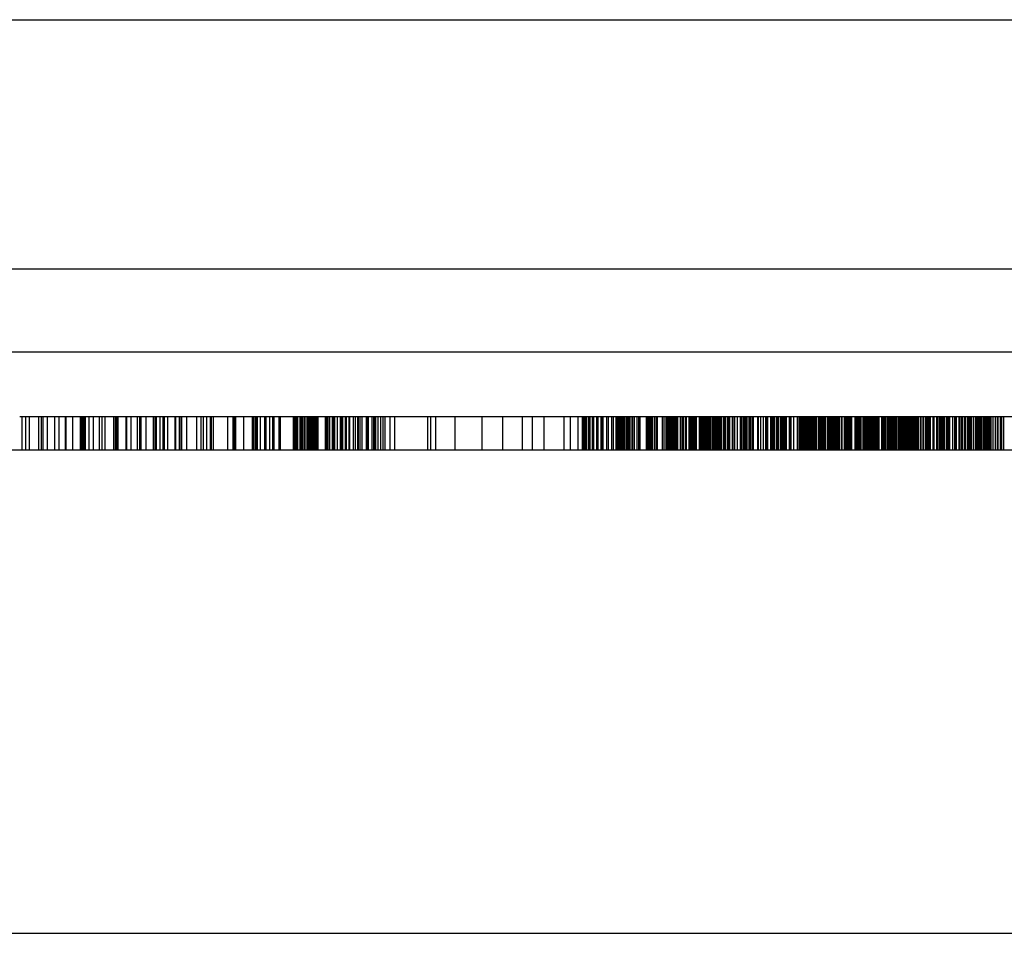
# Model space of a CAD drawing. Units: millimetres. Extents: x 0 to 415, y 0 to 291.
# Drawn here: x 212 to 212, y 72 to 73 of the extents above; entities that cross this region are included whole.
import ezdxf
from ezdxf.lldxf.tags import DXFTag

# ---------------------------------------------------------------- set-up
doc = ezdxf.new("R2010")
doc.units = ezdxf.units.MM
for name, color, linetype in [('Default', 7, 'Continuous'), ('EL89770001', 7, 'Continuous'), ('ES89220003', 7, 'Continuous')]:
    doc.layers.add(name, color=color, linetype=linetype)
tags = doc.linetypes.add('HIDDEN2', pattern=[4.7625, 3.175, -1.5875]).pattern_tags.tags
tags[6:7] = [DXFTag(74, 4), DXFTag(75, 0), DXFTag(340, '0'), DXFTag(46, 0.0), DXFTag(50, 0.0), DXFTag(44, 0.0), DXFTag(45, 0.0)]
tags[4:5] = [DXFTag(74, 4), DXFTag(75, 0), DXFTag(340, '0'), DXFTag(46, 0.0), DXFTag(50, 0.0), DXFTag(44, 0.0), DXFTag(45, 0.0)]

# ---------------------------------------------------------------- blocks, each defined once
blk = doc.blocks.new('SE3')
at = {"layer": 'EL89770001', "color": 7, "linetype": 'HIDDEN2'}
for p, q in [((211.78564, 72.65992), (211.78206, 72.65992)), ((211.78295, 72.64792), (211.78295, 72.65992)), ((211.7843, 72.64792), (211.7843, 72.65992)), ((211.78564, 72.64792), (211.78564, 72.65992)), ((211.789, 72.65992), (211.78564, 72.65992)), ((211.789, 72.64792), (211.789, 72.65992)), ((211.79056, 72.65992), (211.789, 72.65992)), ((211.78989, 72.64792), (211.78989, 72.65992)), ((211.79056, 72.64792), (211.79056, 72.65992)), ((211.79213, 72.65992), (211.79056, 72.65992)), ((211.79213, 72.64792), (211.79213, 72.65992)), ((211.79481, 72.65992), (211.79213, 72.65992)), ((211.79481, 72.64792), (211.79481, 72.65992)), ((211.80399, 72.65992), (211.79481, 72.65992)), ((211.79638, 72.64792), (211.79638, 72.65992)), ((211.79862, 72.64792), (211.79862, 72.65992)), ((211.79884, 72.64792), (211.79884, 72.65992)), ((211.8013, 72.64792), (211.8013, 72.65992)), ((211.80399, 72.64792), (211.80399, 72.65992)), ((211.81764, 72.65992), (211.80399, 72.65992)), ((211.80444, 72.64792), (211.80444, 72.65992)), ((211.80466, 72.64792), (211.80466, 72.65992)), ((211.80511, 72.64792), (211.80511, 72.65992)), ((211.80556, 72.64792), (211.80556, 72.65992)), ((211.80578, 72.64792), (211.80578, 72.65992)), ((211.80712, 72.64792), (211.80712, 72.65992)), ((211.80869, 72.64792), (211.80869, 72.65992)), ((211.81093, 72.64792), (211.81093, 72.65992)), ((211.81182, 72.64792), (211.81182, 72.65992)), ((211.81294, 72.64792), (211.81294, 72.65992)), ((211.81607, 72.64792), (211.81607, 72.65992)), ((211.81674, 72.64792), (211.81674, 72.65992)), ((211.81719, 72.64792), (211.81719, 72.65992)), ((211.81764, 72.64792), (211.81764, 72.65992)), ((211.83129, 72.65992), (211.81764, 72.65992)), ((211.82055, 72.64792), (211.82055, 72.65992)), ((211.82077, 72.64792), (211.82077, 72.65992)), ((211.82234, 72.64792), (211.82234, 72.65992)), ((211.82458, 72.64792), (211.82458, 72.65992)), ((211.82547, 72.64792), (211.82547, 72.65992)), ((211.82592, 72.64792), (211.82592, 72.65992)), ((211.82771, 72.64792), (211.82771, 72.65992)), ((211.83039, 72.64792), (211.83039, 72.65992)), ((211.83107, 72.64792), (211.83107, 72.65992)), ((211.83129, 72.64792), (211.83129, 72.65992)), ((211.83823, 72.65992), (211.83129, 72.65992)), ((211.83151, 72.64792), (211.83151, 72.65992)), ((211.83286, 72.64792), (211.83286, 72.65992)), ((211.83375, 72.65992), (211.83375, 72.64792)), ((211.83442, 72.64792), (211.83442, 72.65992)), ((211.83554, 72.64792), (211.83554, 72.65992)), ((211.83823, 72.64792), (211.83823, 72.65992)), ((211.8521, 72.65992), (211.83823, 72.65992)), ((211.83845, 72.64792), (211.83845, 72.65992)), ((211.83979, 72.64792), (211.83979, 72.65992)), ((211.84046, 72.64792), (211.84046, 72.65992)), ((211.84069, 72.64792), (211.84069, 72.65992)), ((211.84248, 72.64792), (211.84248, 72.65992)), ((211.84606, 72.64792), (211.84606, 72.65992)), ((211.84763, 72.64792), (211.84763, 72.65992)), ((211.84852, 72.64792), (211.84852, 72.65992)), ((211.84964, 72.64792), (211.84964, 72.65992)), ((211.85098, 72.64792), (211.85098, 72.65992)), ((211.85143, 72.64792), (211.85143, 72.65992)), ((211.8521, 72.64792), (211.8521, 72.65992)), ((211.85926, 72.65992), (211.8521, 72.65992)), ((211.85725, 72.64792), (211.85725, 72.65992)), ((211.85926, 72.64792), (211.85926, 72.65992)), ((211.86665, 72.65992), (211.85926, 72.65992)), ((211.85971, 72.64792), (211.85971, 72.65992)), ((211.86016, 72.64792), (211.86016, 72.65992)), ((211.86307, 72.64792), (211.86307, 72.65992)), ((211.8662, 72.64792), (211.8662, 72.65992)), ((211.86665, 72.64792), (211.86665, 72.65992)), ((211.87403, 72.65992), (211.86665, 72.65992)), ((211.86732, 72.64792), (211.86732, 72.65992)), ((211.86777, 72.64792), (211.86777, 72.65992)), ((211.86799, 72.64792), (211.86799, 72.65992)), ((211.86911, 72.64792), (211.86911, 72.65992)), ((211.87068, 72.64792), (211.87068, 72.65992)), ((211.87112, 72.64792), (211.87112, 72.65992)), ((211.87247, 72.64792), (211.87247, 72.65992)), ((211.87358, 72.64792), (211.87358, 72.65992)), ((211.87403, 72.64792), (211.87403, 72.65992)), ((211.88142, 72.65992), (211.87403, 72.65992)), ((211.87582, 72.64792), (211.87582, 72.65992)), ((211.87605, 72.64792), (211.87605, 72.65992)), ((211.87627, 72.64792), (211.87627, 72.65992)), ((211.88097, 72.64792), (211.88097, 72.65992)), ((211.88142, 72.64792), (211.88142, 72.65992)), ((211.88925, 72.65992), (211.88142, 72.65992)), ((211.88164, 72.64792), (211.88164, 72.65992)), ((211.88186, 72.64792), (211.88186, 72.65992)), ((211.88209, 72.64792), (211.88209, 72.65992)), ((211.88254, 72.64792), (211.88254, 72.65992)), ((211.88343, 72.64792), (211.88343, 72.65992)), ((211.88388, 72.64792), (211.88388, 72.65992)), ((211.88433, 72.64792), (211.88433, 72.65992)), ((211.885, 72.64792), (211.885, 72.65992)), ((211.88522, 72.64792), (211.88522, 72.65992)), ((211.88589, 72.64792), (211.88589, 72.65992)), ((211.88612, 72.64792), (211.88612, 72.65992)), ((211.88634, 72.64792), (211.88634, 72.65992)), ((211.88656, 72.64792), (211.88656, 72.65992)), ((211.88701, 72.64792), (211.88701, 72.65992)), ((211.88723, 72.64792), (211.88723, 72.65992)), ((211.88746, 72.64792), (211.88746, 72.65992)), ((211.88768, 72.64792), (211.88768, 72.65992)), ((211.88791, 72.64792), (211.88791, 72.65992)), ((211.88835, 72.64792), (211.88835, 72.65992)), ((211.8888, 72.64792), (211.8888, 72.65992)), ((211.88903, 72.64792), (211.88903, 72.65992)), ((211.88925, 72.64792), (211.88925, 72.65992)), ((211.89305, 72.65992), (211.88925, 72.65992)), ((211.8897, 72.64792), (211.8897, 72.65992)), ((211.88992, 72.64792), (211.88992, 72.65992)), ((211.89261, 72.64792), (211.89261, 72.65992)), ((211.89283, 72.64792), (211.89283, 72.65992)), ((211.89305, 72.64792), (211.89305, 72.65992)), ((211.90514, 72.65992), (211.89305, 72.65992)), ((211.8935, 72.64792), (211.8935, 72.65992)), ((211.89417, 72.64792), (211.89417, 72.65992)), ((211.89507, 72.64792), (211.89507, 72.65992)), ((211.89529, 72.64792), (211.89529, 72.65992)), ((211.89551, 72.65992), (211.89551, 72.64792)), ((211.89596, 72.64792), (211.89596, 72.65992)), ((211.89686, 72.64792), (211.89686, 72.65992)), ((211.89798, 72.64792), (211.89798, 72.65992)), ((211.8982, 72.64792), (211.8982, 72.65992)), ((211.89842, 72.64792), (211.89842, 72.65992)), ((211.89887, 72.64792), (211.89887, 72.65992)), ((211.89977, 72.64792), (211.89977, 72.65992)), ((211.90021, 72.64792), (211.90021, 72.65992)), ((211.90111, 72.64792), (211.90111, 72.65992)), ((211.90133, 72.64792), (211.90133, 72.65992)), ((211.90268, 72.64792), (211.90268, 72.65992)), ((211.90335, 72.64792), (211.90335, 72.65992)), ((211.90424, 72.64792), (211.90424, 72.65992)), ((211.90447, 72.64792), (211.90447, 72.65992)), ((211.90514, 72.64792), (211.90514, 72.65992)), ((211.90939, 72.65992), (211.90514, 72.65992)), ((211.90581, 72.64792), (211.90581, 72.65992)), ((211.90738, 72.64792), (211.90738, 72.65992)), ((211.9076, 72.64792), (211.9076, 72.65992)), ((211.90805, 72.64792), (211.90805, 72.65992)), ((211.90939, 72.64792), (211.90939, 72.65992)), ((211.91342, 72.65992), (211.90939, 72.65992)), ((211.91006, 72.64792), (211.91006, 72.65992)), ((211.91028, 72.64792), (211.91028, 72.65992)), ((211.91073, 72.64792), (211.91073, 72.65992)), ((211.91163, 72.64792), (211.91163, 72.65992)), ((211.91252, 72.64792), (211.91252, 72.65992)), ((211.91342, 72.64792), (211.91342, 72.65992)), ((211.91767, 72.65992), (211.91342, 72.65992)), ((211.91409, 72.64792), (211.91409, 72.65992)), ((211.91588, 72.64792), (211.91588, 72.65992)), ((211.91767, 72.64792), (211.91767, 72.65992)), ((211.93938, 72.65992), (211.91767, 72.65992)), ((211.92953, 72.64792), (211.92953, 72.65992)), ((211.93065, 72.64792), (211.93065, 72.65992)), ((211.93244, 72.64792), (211.93244, 72.65992)), ((211.93938, 72.64792), (211.93938, 72.65992)), ((211.95661, 72.65992), (211.93938, 72.65992)), ((211.94922, 72.64792), (211.94922, 72.65992)), ((211.95661, 72.64792), (211.95661, 72.65992)), ((212.00852, 72.65992), (211.95661, 72.65992)), ((211.96377, 72.64792), (211.96377, 72.65992)), ((211.96735, 72.64792), (211.96735, 72.65992)), ((211.9716, 72.64792), (211.9716, 72.65992)), ((211.97876, 72.64792), (211.97876, 72.65992)), ((211.981, 72.65992), (211.981, 72.64792)), ((211.98391, 72.64792), (211.98391, 72.65992)), ((211.98547, 72.64792), (211.98547, 72.65992)), ((211.9857, 72.64792), (211.9857, 72.65992)), ((211.98592, 72.64792), (211.98592, 72.65992)), ((211.98637, 72.64792), (211.98637, 72.65992)), ((211.98682, 72.64792), (211.98682, 72.65992)), ((211.98704, 72.64792), (211.98704, 72.65992)), ((211.98771, 72.64792), (211.98771, 72.65992)), ((211.98816, 72.64792), (211.98816, 72.65992)), ((211.98905, 72.64792), (211.98905, 72.65992)), ((211.9895, 72.64792), (211.9895, 72.65992)), ((211.99062, 72.64792), (211.99062, 72.65992)), ((211.99107, 72.64792), (211.99107, 72.65992)), ((211.99219, 72.64792), (211.99219, 72.65992)), ((211.99241, 72.64792), (211.99241, 72.65992)), ((211.99286, 72.64792), (211.99286, 72.65992)), ((211.9942, 72.64792), (211.9942, 72.65992)), ((211.99487, 72.64792), (211.99487, 72.65992)), ((211.99599, 72.64792), (211.99599, 72.65992)), ((211.99666, 72.64792), (211.99666, 72.65992)), ((211.99756, 72.64792), (211.99756, 72.65992)), ((211.99778, 72.64792), (211.99778, 72.65992)), ((211.99801, 72.64792), (211.99801, 72.65992)), ((211.99845, 72.64792), (211.99845, 72.65992)), ((211.99868, 72.64792), (211.99868, 72.65992)), ((211.99912, 72.64792), (211.99912, 72.65992)), ((211.99935, 72.64792), (211.99935, 72.65992)), ((211.99957, 72.64792), (211.99957, 72.65992)), ((211.9998, 72.64792), (211.9998, 72.65992)), ((212.00002, 72.64792), (212.00002, 72.65992)), ((212.00047, 72.64792), (212.00047, 72.65992)), ((212.00069, 72.64792), (212.00069, 72.65992)), ((212.00136, 72.64792), (212.00136, 72.65992)), ((212.00159, 72.64792), (212.00159, 72.65992)), ((212.00181, 72.64792), (212.00181, 72.65992)), ((212.00226, 72.64792), (212.00226, 72.65992)), ((212.00271, 72.64792), (212.00271, 72.65992)), ((212.00338, 72.64792), (212.00338, 72.65992)), ((212.0036, 72.64792), (212.0036, 72.65992)), ((212.00427, 72.64792), (212.00427, 72.65992)), ((212.00517, 72.64792), (212.00517, 72.65992)), ((212.00584, 72.64792), (212.00584, 72.65992)), ((212.00629, 72.64792), (212.00629, 72.65992)), ((212.00852, 72.64792), (212.00852, 72.65992)), ((212.02575, 72.65992), (212.00852, 72.65992)), ((212.00875, 72.64792), (212.00875, 72.65992)), ((212.00897, 72.64792), (212.00897, 72.65992)), ((212.00942, 72.64792), (212.00942, 72.65992)), ((212.00987, 72.64792), (212.00987, 72.65992)), ((212.01031, 72.64792), (212.01031, 72.65992)), ((212.01054, 72.64792), (212.01054, 72.65992)), ((212.01076, 72.64792), (212.01076, 72.65992)), ((212.01143, 72.64792), (212.01143, 72.65992)), ((212.0121, 72.64792), (212.0121, 72.65992)), ((212.01233, 72.64792), (212.01233, 72.65992)), ((212.01255, 72.64792), (212.01255, 72.65992)), ((212.01434, 72.64792), (212.01434, 72.65992)), ((212.01501, 72.64792), (212.01501, 72.65992)), ((212.01568, 72.64792), (212.01568, 72.65992)), ((212.01591, 72.64792), (212.01591, 72.65992)), ((212.01613, 72.64792), (212.01613, 72.65992)), ((212.01636, 72.64792), (212.01636, 72.65992)), ((212.0168, 72.64792), (212.0168, 72.65992)), ((212.01703, 72.64792), (212.01703, 72.65992)), ((212.01747, 72.64792), (212.01747, 72.65992)), ((212.0177, 72.64792), (212.0177, 72.65992)), ((212.01792, 72.64792), (212.01792, 72.65992)), ((212.01837, 72.64792), (212.01837, 72.65992)), ((212.01882, 72.64792), (212.01882, 72.65992)), ((212.01904, 72.64792), (212.01904, 72.65992)), ((212.01949, 72.64792), (212.01949, 72.65992)), ((212.01994, 72.64792), (212.01994, 72.65992)), ((212.02083, 72.64792), (212.02083, 72.65992)), ((212.02106, 72.64792), (212.02106, 72.65992)), ((212.02173, 72.64792), (212.02173, 72.65992)), ((212.02195, 72.64792), (212.02195, 72.65992)), ((212.02262, 72.64792), (212.02262, 72.65992)), ((212.02285, 72.64792), (212.02285, 72.65992)), ((212.02307, 72.64792), (212.02307, 72.65992)), ((212.02396, 72.64792), (212.02396, 72.65992)), ((212.02419, 72.64792), (212.02419, 72.65992)), ((212.02441, 72.64792), (212.02441, 72.65992)), ((212.02486, 72.64792), (212.02486, 72.65992)), ((212.02508, 72.64792), (212.02508, 72.65992)), ((212.02553, 72.64792), (212.02553, 72.65992)), ((212.02575, 72.64792), (212.02575, 72.65992)), ((212.04299, 72.65992), (212.02575, 72.65992)), ((212.02598, 72.64792), (212.02598, 72.65992)), ((212.0262, 72.64792), (212.0262, 72.65992)), ((212.02643, 72.64792), (212.02643, 72.65992)), ((212.02665, 72.64792), (212.02665, 72.65992)), ((212.02777, 72.64792), (212.02777, 72.65992)), ((212.02822, 72.64792), (212.02822, 72.65992)), ((212.02866, 72.64792), (212.02866, 72.65992)), ((212.02911, 72.64792), (212.02911, 72.65992)), ((212.02956, 72.64792), (212.02956, 72.65992)), ((212.02978, 72.64792), (212.02978, 72.65992)), ((212.03001, 72.64792), (212.03001, 72.65992)), ((212.03023, 72.64792), (212.03023, 72.65992)), ((212.03045, 72.64792), (212.03045, 72.65992)), ((212.03068, 72.64792), (212.03068, 72.65992)), ((212.0309, 72.64792), (212.0309, 72.65992)), ((212.03113, 72.64792), (212.03113, 72.65992)), ((212.03135, 72.64792), (212.03135, 72.65992)), ((212.03157, 72.64792), (212.03157, 72.65992)), ((212.0318, 72.64792), (212.0318, 72.65992)), ((212.03247, 72.64792), (212.03247, 72.65992)), ((212.03269, 72.64792), (212.03269, 72.65992)), ((212.03292, 72.64792), (212.03292, 72.65992)), ((212.03336, 72.64792), (212.03336, 72.65992)), ((212.03359, 72.64792), (212.03359, 72.65992)), ((212.03381, 72.64792), (212.03381, 72.65992)), ((212.03426, 72.64792), (212.03426, 72.65992)), ((212.03448, 72.64792), (212.03448, 72.65992)), ((212.03471, 72.64792), (212.03471, 72.65992)), ((212.03515, 72.64792), (212.03515, 72.65992)), ((212.0356, 72.64792), (212.0356, 72.65992)), ((212.03582, 72.64792), (212.03582, 72.65992)), ((212.0365, 72.64792), (212.0365, 72.65992)), ((212.03694, 72.64792), (212.03694, 72.65992)), ((212.03717, 72.64792), (212.03717, 72.65992)), ((212.03784, 72.64792), (212.03784, 72.65992)), ((212.03829, 72.64792), (212.03829, 72.65992)), ((212.03873, 72.64792), (212.03873, 72.65992)), ((212.03963, 72.64792), (212.03963, 72.65992)), ((212.03985, 72.64792), (212.03985, 72.65992)), ((212.04052, 72.64792), (212.04052, 72.65992)), ((212.04142, 72.64792), (212.04142, 72.65992)), ((212.04254, 72.64792), (212.04254, 72.65992)), ((212.04299, 72.64792), (212.04299, 72.65992)), ((212.06044, 72.65992), (212.04299, 72.65992)), ((212.04366, 72.64792), (212.04366, 72.65992)), ((212.04388, 72.64792), (212.04388, 72.65992)), ((212.0441, 72.64792), (212.0441, 72.65992)), ((212.04455, 72.64792), (212.04455, 72.65992)), ((212.045, 72.64792), (212.045, 72.65992)), ((212.04567, 72.64792), (212.04567, 72.65992)), ((212.04612, 72.64792), (212.04612, 72.65992)), ((212.04679, 72.64792), (212.04679, 72.65992)), ((212.04724, 72.64792), (212.04724, 72.65992)), ((212.0488, 72.64792), (212.0488, 72.65992)), ((212.04903, 72.64792), (212.04903, 72.65992)), ((212.04992, 72.64792), (212.04992, 72.65992)), ((212.05082, 72.64792), (212.05082, 72.65992)), ((212.05171, 72.64792), (212.05171, 72.65992)), ((212.05194, 72.64792), (212.05194, 72.65992)), ((212.05238, 72.64792), (212.05238, 72.65992)), ((212.0535, 72.64792), (212.0535, 72.65992)), ((212.05373, 72.64792), (212.05373, 72.65992)), ((212.05395, 72.64792), (212.05395, 72.65992)), ((212.05417, 72.64792), (212.05417, 72.65992)), ((212.0544, 72.64792), (212.0544, 72.65992)), ((212.05485, 72.64792), (212.05485, 72.65992)), ((212.05552, 72.64792), (212.05552, 72.65992)), ((212.05574, 72.64792), (212.05574, 72.65992)), ((212.05619, 72.64792), (212.05619, 72.65992)), ((212.05641, 72.64792), (212.05641, 72.65992)), ((212.05708, 72.64792), (212.05708, 72.65992)), ((212.05731, 72.64792), (212.05731, 72.65992)), ((212.05753, 72.64792), (212.05753, 72.65992)), ((212.05776, 72.64792), (212.05776, 72.65992)), ((212.05798, 72.64792), (212.05798, 72.65992)), ((212.05843, 72.64792), (212.05843, 72.65992)), ((212.05865, 72.64792), (212.05865, 72.65992)), ((212.05887, 72.64792), (212.05887, 72.65992)), ((212.0591, 72.64792), (212.0591, 72.65992)), ((212.06022, 72.64792), (212.06022, 72.65992)), ((212.06044, 72.64792), (212.06044, 72.65992)), ((212.07767, 72.65992), (212.06044, 72.65992)), ((212.06089, 72.64792), (212.06089, 72.65992)), ((212.06178, 72.64792), (212.06178, 72.65992)), ((212.06313, 72.64792), (212.06313, 72.65992)), ((212.06335, 72.64792), (212.06335, 72.65992)), ((212.06402, 72.64792), (212.06402, 72.65992)), ((212.06424, 72.64792), (212.06424, 72.65992)), ((212.06469, 72.64792), (212.06469, 72.65992)), ((212.06492, 72.64792), (212.06492, 72.65992)), ((212.06536, 72.64792), (212.06536, 72.65992)), ((212.06559, 72.64792), (212.06559, 72.65992)), ((212.06581, 72.64792), (212.06581, 72.65992)), ((212.06603, 72.64792), (212.06603, 72.65992)), ((212.06626, 72.64792), (212.06626, 72.65992)), ((212.06648, 72.64792), (212.06648, 72.65992)), ((212.06693, 72.64792), (212.06693, 72.65992)), ((212.06738, 72.64792), (212.06738, 72.65992)), ((212.06783, 72.64792), (212.06783, 72.65992)), ((212.06827, 72.64792), (212.06827, 72.65992)), ((212.06872, 72.64792), (212.06872, 72.65992)), ((212.06894, 72.64792), (212.06894, 72.65992)), ((212.06939, 72.64792), (212.06939, 72.65992)), ((212.06962, 72.64792), (212.06962, 72.65992)), ((212.06984, 72.64792), (212.06984, 72.65992)), ((212.07006, 72.64792), (212.07006, 72.65992)), ((212.07073, 72.64792), (212.07073, 72.65992)), ((212.07096, 72.64792), (212.07096, 72.65992)), ((212.07118, 72.64792), (212.07118, 72.65992)), ((212.07141, 72.64792), (212.07141, 72.65992)), ((212.07163, 72.64792), (212.07163, 72.65992)), ((212.07185, 72.64792), (212.07185, 72.65992)), ((212.07208, 72.64792), (212.07208, 72.65992)), ((212.0723, 72.64792), (212.0723, 72.65992)), ((212.07252, 72.64792), (212.07252, 72.65992)), ((212.07275, 72.64792), (212.07275, 72.65992)), ((212.0732, 72.64792), (212.0732, 72.65992)), ((212.07342, 72.64792), (212.07342, 72.65992)), ((212.07409, 72.64792), (212.07409, 72.65992)), ((212.07454, 72.64792), (212.07454, 72.65992)), ((212.07476, 72.64792), (212.07476, 72.65992)), ((212.07499, 72.64792), (212.07499, 72.65992)), ((212.07543, 72.64792), (212.07543, 72.65992)), ((212.07566, 72.64792), (212.07566, 72.65992)), ((212.07588, 72.64792), (212.07588, 72.65992)), ((212.07611, 72.64792), (212.07611, 72.65992)), ((212.07655, 72.64792), (212.07655, 72.65992)), ((212.077, 72.64792), (212.077, 72.65992)), ((212.07722, 72.64792), (212.07722, 72.65992)), ((212.07745, 72.64792), (212.07745, 72.65992)), ((212.07767, 72.64792), (212.07767, 72.65992)), ((212.11213, 72.65992), (212.07767, 72.65992)), ((212.07812, 72.64792), (212.07812, 72.65992)), ((212.07834, 72.64792), (212.07834, 72.65992)), ((212.07901, 72.64792), (212.07901, 72.65992)), ((212.07924, 72.64792), (212.07924, 72.65992)), ((212.08013, 72.64792), (212.08013, 72.65992)), ((212.08036, 72.64792), (212.08036, 72.65992)), ((212.08058, 72.64792), (212.08058, 72.65992)), ((212.0808, 72.64792), (212.0808, 72.65992)), ((212.08125, 72.64792), (212.08125, 72.65992)), ((212.0817, 72.64792), (212.0817, 72.65992)), ((212.08215, 72.64792), (212.08215, 72.65992)), ((212.08237, 72.64792), (212.08237, 72.65992)), ((212.08259, 72.64792), (212.08259, 72.65992)), ((212.08282, 72.64792), (212.08282, 72.65992)), ((212.08394, 72.64792), (212.08394, 72.65992)), ((212.08438, 72.64792), (212.08438, 72.65992)), ((212.08461, 72.64792), (212.08461, 72.65992)), ((212.08483, 72.64792), (212.08483, 72.65992)), ((212.08528, 72.64792), (212.08528, 72.65992)), ((212.0855, 72.64792), (212.0855, 72.65992)), ((212.08573, 72.64792), (212.08573, 72.65992)), ((212.08595, 72.64792), (212.08595, 72.65992)), ((212.08618, 72.64792), (212.08618, 72.65992)), ((212.08685, 72.64792), (212.08685, 72.65992)), ((212.08707, 72.64792), (212.08707, 72.65992)), ((212.08729, 72.64792), (212.08729, 72.65992)), ((212.08752, 72.64792), (212.08752, 72.65992)), ((212.08774, 72.64792), (212.08774, 72.65992)), ((212.08797, 72.64792), (212.08797, 72.65992)), ((212.08841, 72.64792), (212.08841, 72.65992)), ((212.08864, 72.64792), (212.08864, 72.65992)), ((212.08886, 72.64792), (212.08886, 72.65992)), ((212.08908, 72.65992), (212.08908, 72.64792)), ((212.08953, 72.64792), (212.08953, 72.65992)), ((212.08976, 72.64792), (212.08976, 72.65992)), ((212.08998, 72.64792), (212.08998, 72.65992)), ((212.0902, 72.64792), (212.0902, 72.65992)), ((212.09043, 72.64792), (212.09043, 72.65992)), ((212.09065, 72.64792), (212.09065, 72.65992)), ((212.09087, 72.64792), (212.09087, 72.65992)), ((212.09132, 72.64792), (212.09132, 72.65992)), ((212.09177, 72.64792), (212.09177, 72.65992)), ((212.09222, 72.64792), (212.09222, 72.65992)), ((212.09266, 72.64792), (212.09266, 72.65992)), ((212.09356, 72.64792), (212.09356, 72.65992)), ((212.09401, 72.64792), (212.09401, 72.65992)), ((212.09423, 72.64792), (212.09423, 72.65992)), ((212.09445, 72.64792), (212.09445, 72.65992)), ((212.09468, 72.64792), (212.09468, 72.65992)), ((212.0949, 72.64792), (212.0949, 72.65992)), ((212.09557, 72.64792), (212.09557, 72.65992)), ((212.09602, 72.64792), (212.09602, 72.65992)), ((212.09625, 72.64792), (212.09625, 72.65992)), ((212.09647, 72.64792), (212.09647, 72.65992)), ((212.09669, 72.64792), (212.09669, 72.65992)), ((212.09714, 72.64792), (212.09714, 72.65992)), ((212.09736, 72.64792), (212.09736, 72.65992)), ((212.09759, 72.64792), (212.09759, 72.65992)), ((212.09804, 72.64792), (212.09804, 72.65992)), ((212.09826, 72.64792), (212.09826, 72.65992)), ((212.09848, 72.64792), (212.09848, 72.65992)), ((212.09871, 72.64792), (212.09871, 72.65992)), ((212.09893, 72.65992), (212.09893, 72.64792)), ((212.0996, 72.64792), (212.0996, 72.65992)), ((212.09983, 72.64792), (212.09983, 72.65992)), ((212.10027, 72.64792), (212.10027, 72.65992)), ((212.1005, 72.64792), (212.1005, 72.65992)), ((212.10094, 72.64792), (212.10094, 72.65992)), ((212.10139, 72.64792), (212.10139, 72.65992)), ((212.10162, 72.64792), (212.10162, 72.65992)), ((212.10184, 72.64792), (212.10184, 72.65992)), ((212.10206, 72.64792), (212.10206, 72.65992)), ((212.10251, 72.64792), (212.10251, 72.65992)), ((212.10273, 72.64792), (212.10273, 72.65992)), ((212.10296, 72.64792), (212.10296, 72.65992)), ((212.10318, 72.64792), (212.10318, 72.65992)), ((212.10341, 72.64792), (212.10341, 72.65992)), ((212.10363, 72.64792), (212.10363, 72.65992)), ((212.10385, 72.64792), (212.10385, 72.65992)), ((212.10408, 72.64792), (212.10408, 72.65992)), ((212.1043, 72.64792), (212.1043, 72.65992)), ((212.10475, 72.64792), (212.10475, 72.65992)), ((212.10497, 72.64792), (212.10497, 72.65992)), ((212.1052, 72.64792), (212.1052, 72.65992)), ((212.10542, 72.64792), (212.10542, 72.65992)), ((212.10564, 72.64792), (212.10564, 72.65992)), ((212.10587, 72.64792), (212.10587, 72.65992)), ((212.10609, 72.64792), (212.10609, 72.65992)), ((212.10654, 72.64792), (212.10654, 72.65992)), ((212.10676, 72.64792), (212.10676, 72.65992)), ((212.10699, 72.64792), (212.10699, 72.65992)), ((212.10766, 72.64792), (212.10766, 72.65992)), ((212.10788, 72.64792), (212.10788, 72.65992)), ((212.10855, 72.64792), (212.10855, 72.65992)), ((212.10878, 72.64792), (212.10878, 72.65992)), ((212.10945, 72.64792), (212.10945, 72.65992)), ((212.10967, 72.64792), (212.10967, 72.65992)), ((212.1099, 72.64792), (212.1099, 72.65992)), ((212.11012, 72.64792), (212.11012, 72.65992)), ((212.11034, 72.64792), (212.11034, 72.65992)), ((212.11057, 72.64792), (212.11057, 72.65992)), ((212.11101, 72.64792), (212.11101, 72.65992)), ((212.11124, 72.64792), (212.11124, 72.65992)), ((212.11213, 72.64792), (212.11213, 72.65992)), ((212.12936, 72.65992), (212.11213, 72.65992)), ((212.11258, 72.64792), (212.11258, 72.65992)), ((212.11348, 72.64792), (212.11348, 72.65992)), ((212.11392, 72.64792), (212.11392, 72.65992)), ((212.1146, 72.64792), (212.1146, 72.65992)), ((212.11482, 72.64792), (212.11482, 72.65992)), ((212.11504, 72.64792), (212.11504, 72.65992)), ((212.11549, 72.64792), (212.11549, 72.65992)), ((212.11594, 72.64792), (212.11594, 72.65992)), ((212.11616, 72.64792), (212.11616, 72.65992)), ((212.11639, 72.64792), (212.11639, 72.65992)), ((212.11706, 72.64792), (212.11706, 72.65992)), ((212.11728, 72.64792), (212.11728, 72.65992)), ((212.11773, 72.64792), (212.11773, 72.65992)), ((212.11818, 72.64792), (212.11818, 72.65992)), ((212.11929, 72.64792), (212.11929, 72.65992)), ((212.11997, 72.64792), (212.11997, 72.65992)), ((212.12019, 72.64792), (212.12019, 72.65992)), ((212.12041, 72.64792), (212.12041, 72.65992)), ((212.12064, 72.64792), (212.12064, 72.65992)), ((212.12153, 72.64792), (212.12153, 72.65992)), ((212.12176, 72.64792), (212.12176, 72.65992)), ((212.12243, 72.64792), (212.12243, 72.65992)), ((212.12265, 72.64792), (212.12265, 72.65992)), ((212.12287, 72.64792), (212.12287, 72.65992)), ((212.12355, 72.64792), (212.12355, 72.65992)), ((212.12377, 72.64792), (212.12377, 72.65992)), ((212.12399, 72.64792), (212.12399, 72.65992)), ((212.12467, 72.64792), (212.12467, 72.65992)), ((212.12511, 72.64792), (212.12511, 72.65992)), ((212.12556, 72.64792), (212.12556, 72.65992)), ((212.12601, 72.64792), (212.12601, 72.65992)), ((212.12668, 72.64792), (212.12668, 72.65992)), ((212.1269, 72.64792), (212.1269, 72.65992)), ((212.12757, 72.64792), (212.12757, 72.65992)), ((212.12802, 72.64792), (212.12802, 72.65992)), ((212.12825, 72.64792), (212.12825, 72.65992)), ((212.12869, 72.64792), (212.12869, 72.65992)), ((212.12892, 72.64792), (212.12892, 72.65992)), ((212.12914, 72.64792), (212.12914, 72.65992)), ((212.12936, 72.64792), (212.12936, 72.65992)), ((212.14682, 72.65992), (212.12936, 72.65992)), ((212.12959, 72.64792), (212.12959, 72.65992)), ((212.13026, 72.64792), (212.13026, 72.65992)), ((212.13048, 72.64792), (212.13048, 72.65992)), ((212.13071, 72.64792), (212.13071, 72.65992)), ((212.13093, 72.64792), (212.13093, 72.65992)), ((212.13115, 72.64792), (212.13115, 72.65992)), ((212.13138, 72.64792), (212.13138, 72.65992)), ((212.13183, 72.64792), (212.13183, 72.65992)), ((212.13205, 72.64792), (212.13205, 72.65992)), ((212.13227, 72.64792), (212.13227, 72.65992)), ((212.1325, 72.64792), (212.1325, 72.65992)), ((212.13272, 72.64792), (212.13272, 72.65992)), ((212.13295, 72.64792), (212.13295, 72.65992)), ((212.13317, 72.64792), (212.13317, 72.65992)), ((212.13384, 72.64792), (212.13384, 72.65992)), ((212.13474, 72.64792), (212.13474, 72.65992)), ((212.13541, 72.64792), (212.13541, 72.65992)), ((212.13563, 72.64792), (212.13563, 72.65992)), ((212.13653, 72.64792), (212.13653, 72.65992)), ((212.13675, 72.64792), (212.13675, 72.65992)), ((212.13697, 72.64792), (212.13697, 72.65992)), ((212.13764, 72.64792), (212.13764, 72.65992)), ((213.60698, 72.64792), (210.45102, 72.64792))]:
    blk.add_line(p, q, dxfattribs=at)
at = {"layer": 'ES89220003', "color": 7, "linetype": 'HIDDEN2'}
for p, q in [((188.87218, 72.80335), (233.45218, 72.80335)), ((188.91718, 72.71335), (233.40718, 72.71335)), ((188.91718, 72.68335), (233.40718, 72.68335)), ((188.87218, 72.47335), (233.45218, 72.47335))]:
    blk.add_line(p, q, dxfattribs=at)

msp = doc.modelspace()

# ---------------------------------------------------------------- block references
at = {"layer": 'Default'}
msp.add_blockref('SE3', (0, 0), dxfattribs=at)

doc.saveas('drawing.dxf')
